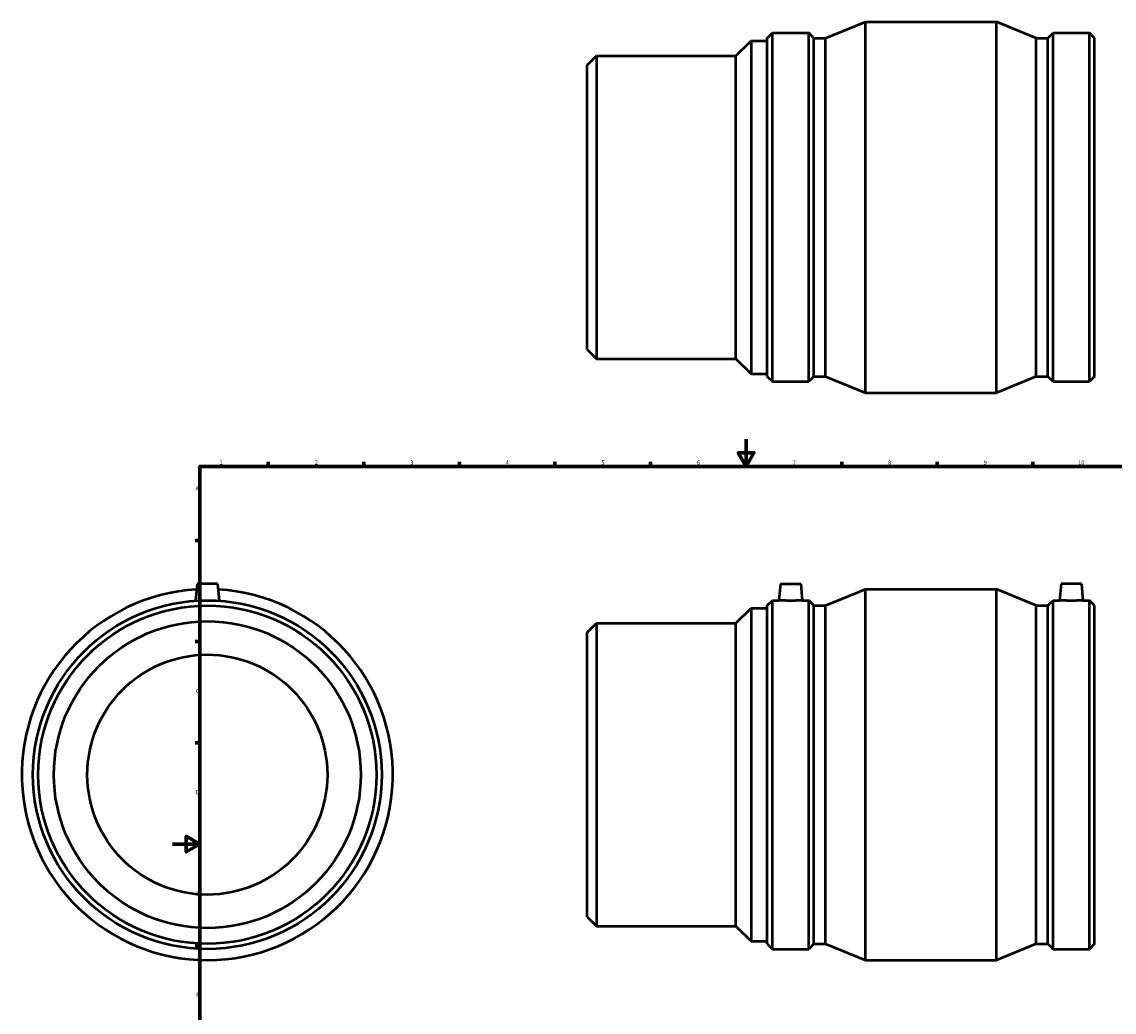
# Model space of a CAD drawing. Units: millimetres. Extents: x -111 to 1320, y -615 to 963.
# Drawn here: x -111 to 690, y 174 to 900 of the extents above; entities that cross this region are included whole.
import ezdxf

# ---------------------------------------------------------------- set-up
doc = ezdxf.new("R2010")
doc.units = ezdxf.units.MM
doc.layers.add('Border (ANSI)', color=7, linetype='Continuous', lineweight=70)
doc.layers.add('Visible (ANSI)', color=7, linetype='Continuous', lineweight=50)
doc.styles.add('Note Text (ANSI)', font='tahoma.ttf')

# ---------------------------------------------------------------- blocks, each defined once
blk = doc.blocks.new('Borders Default Border')
at = {"layer": 'Border (ANSI)'}
for p, q in [((70.08, 574), (70.08, 577.45)), ((140.17, 574), (140.17, 577.45)), ((210.25, 574), (210.25, 577.45)), ((280.33, 574), (280.33, 577.45)), ((350.42, 574), (350.42, 577.45)), ((490.58, 574), (490.58, 577.45)), ((560.67, 574), (560.67, 577.45)), ((630.75, 574), (630.75, 577.45)), ((700.83, 574), (700.83, 577.45)), ((770.92, 574), (770.92, 577.45)), ((20, 519.75), (16.55, 519.75)), ((821, 519.75), (824.45, 519.75)), ((20, 445.5), (16.55, 445.5)), ((821, 445.5), (824.45, 445.5)), ((20, 371.25), (16.55, 371.25)), ((821, 371.25), (824.45, 371.25)), ((20, 222.75), (16.55, 222.75)), ((821, 222.75), (824.45, 222.75)), ((20, 148.5), (16.55, 148.5)), ((821, 148.5), (824.45, 148.5)), ((20, 74.25), (16.55, 74.25)), ((821, 74.25), (824.45, 74.25)), ((70.08, 20), (70.08, 16.55)), ((140.17, 20), (140.17, 16.55)), ((210.25, 20), (210.25, 16.55)), ((280.33, 20), (280.33, 16.55)), ((350.42, 20), (350.42, 16.55)), ((490.58, 20), (490.58, 16.55)), ((560.67, 20), (560.67, 16.55)), ((630.75, 20), (630.75, 16.55)), ((700.83, 20), (700.83, 16.55)), ((770.92, 20), (770.92, 16.55))]:
    blk.add_line(p, q, dxfattribs=at)
at = {"layer": 'Border (ANSI)', "flags": 128}
for points in [[(420.5, 594), (420.5, 574), (414.73, 584), (426.27, 584), (420.5, 574)], [(20, 20), (20, 574), (821, 574), (821, 20), (20, 20)], [(0, 297), (20, 297), (10, 302.77), (10, 291.23), (20, 297)], [(841, 297), (821, 297), (831, 302.77), (831, 291.23), (821, 297)], [(420.5, 0), (420.5, 20), (414.73, 10), (426.27, 10), (420.5, 20)]]:
    blk.add_lwpolyline(points, dxfattribs=at)
at = {"layer": 'Border (ANSI)', "attachment_point": 7, "style": 'Note Text (ANSI)'}
for s, insert, char_height in [('1', (34.35, 574.4), 3.05), ('2', (104.2, 574.4), 3.05), ('3', (174.26, 574.34), 3.05), ('4', (244.23, 574.4), 3.05), ('5', (314.48, 574.34), 3.05), ('6', (384.49, 574.34), 3.05), ('7', (454.6, 574.4), 3.05), ('8', (524.63, 574.33), 3.05), ('9', (594.7, 574.34), 3.05), ('10', (663.96, 574.34), 3.048), ('11', (734.04, 574.4), 3.048), ('12', (804.13, 574.4), 3.048), ('A', (16.78, 555.35), 3.05), ('A', (821.63, 555.35), 3.05), ('B', (17.15, 481.1), 3.05), ('B', (821.99, 481.1), 3.05), ('C', (16.95, 406.8), 3.05), ('C', (821.8, 406.8), 3.05), ('D', (16.96, 332.6), 3.05), ('D', (821.81, 332.6), 3.05), ('E', (17.21, 258.35), 3.05), ('E', (822.05, 258.35), 3.05), ('F', (17.29, 184.1), 3.05), ('F', (822.14, 184.1), 3.05), ('G', (16.81, 109.79), 3.05), ('G', (821.66, 109.79), 3.05), ('H', (16.97, 35.6), 3.05), ('H', (821.81, 35.6), 3.05), ('1', (34.35, 16.55), 3.05), ('2', (104.2, 16.55), 3.05), ('3', (174.26, 16.49), 3.05), ('4', (244.23, 16.55), 3.05), ('5', (314.48, 16.49), 3.05), ('6', (384.49, 16.49), 3.05), ('7', (454.6, 16.55), 3.05), ('8', (524.63, 16.48), 3.05), ('9', (594.7, 16.49), 3.05), ('10', (663.96, 16.49), 3.048), ('11', (734.04, 16.55), 3.048), ('12', (804.13, 16.55), 3.048)]:
    blk.add_mtext(s, dxfattribs=dict(at, insert=insert, char_height=char_height))

msp = doc.modelspace()

# ---------------------------------------------------------------- linework, layer by layer
at = {"layer": 'Visible (ANSI)'}
for p, q in [((478.806, 887.987), (508.031, 899.982)), ((508.031, 627.982), (508.031, 899.982)), ((508.031, 899.982), (604.031, 899.982)), ((604.031, 627.982), (604.031, 899.982)), ((633.256, 887.987), (604.031, 899.982)), ((436.031, 887.987), (439.866, 891.822)), ((439.866, 636.142), (439.866, 891.822)), ((439.866, 891.822), (466.416, 891.822)), ((466.416, 636.142), (466.416, 891.822)), ((470.251, 887.987), (466.416, 891.822)), ((641.811, 887.987), (645.646, 891.822)), ((645.646, 636.142), (645.646, 891.822)), ((645.646, 891.822), (672.196, 891.822)), ((672.196, 636.142), (672.196, 891.822)), ((676.031, 887.987), (672.196, 891.822)), ((413.031, 874.982), (424.131, 886.082)), ((424.131, 886.082), (424.131, 641.882)), ((424.131, 886.082), (435.931, 886.082)), ((435.931, 641.882), (435.931, 886.082)), ((436.031, 639.978), (436.031, 887.987)), ((470.251, 639.978), (470.251, 887.987)), ((470.251, 887.987), (478.806, 887.987)), ((478.806, 639.978), (478.806, 887.987)), ((633.256, 639.978), (633.256, 887.987)), ((633.256, 887.987), (641.811, 887.987)), ((641.811, 639.978), (641.811, 887.987)), ((676.031, 639.978), (676.031, 887.987)), ((304.031, 868.322), (310.691, 874.982)), ((310.691, 874.982), (413.031, 874.982)), ((310.691, 874.982), (310.691, 652.982)), ((413.031, 652.982), (413.031, 874.982)), ((435.931, 876.482), (436.031, 876.482)), ((304.031, 659.642), (304.031, 868.322)), ((304.031, 659.642), (310.691, 652.982)), ((310.691, 652.982), (413.031, 652.982)), ((413.031, 652.982), (424.131, 641.882)), ((435.931, 651.482), (436.031, 651.482)), ((424.131, 641.882), (435.931, 641.882)), ((436.031, 639.978), (439.866, 636.142)), ((439.866, 636.142), (466.416, 636.142)), ((470.251, 639.978), (466.416, 636.142)), ((470.251, 639.978), (478.806, 639.978)), ((478.806, 639.978), (508.031, 627.982)), ((633.256, 639.978), (604.031, 627.982)), ((633.256, 639.978), (641.811, 639.978)), ((641.811, 639.978), (645.646, 636.142)), ((645.646, 636.142), (672.196, 636.142)), ((676.031, 639.978), (672.196, 636.142)), ((508.031, 627.982), (604.031, 627.982)), ((17.959, 487.927), (16.869, 475.479)), ((32.959, 487.927), (17.959, 487.927)), ((32.959, 487.927), (34.048, 475.479)), ((445.641, 487.927), (444.577, 475.767)), ((445.641, 487.927), (460.641, 487.927)), ((460.641, 487.927), (461.705, 475.767)), ((478.806, 471.932), (508.031, 483.927)), ((508.031, 211.927), (508.031, 483.927)), ((508.031, 483.927), (604.031, 483.927)), ((604.031, 211.927), (604.031, 483.927)), ((633.256, 471.932), (604.031, 483.927)), ((651.421, 487.927), (650.357, 475.767)), ((666.421, 487.927), (651.421, 487.927)), ((666.421, 487.927), (667.485, 475.767)), ((436.031, 471.932), (439.866, 475.767)), ((439.866, 220.087), (439.866, 475.767)), ((439.866, 475.767), (444.577, 475.767)), ((461.705, 475.767), (466.416, 475.767)), ((466.416, 220.087), (466.416, 475.767)), ((470.251, 471.932), (466.416, 475.767)), ((641.811, 471.932), (645.646, 475.767)), ((645.646, 220.087), (645.646, 475.767)), ((645.646, 475.767), (650.357, 475.767)), ((667.485, 475.767), (672.196, 475.767)), ((672.196, 220.087), (672.196, 475.767)), ((676.031, 471.932), (672.196, 475.767)), ((413.031, 458.927), (424.131, 470.027)), ((424.131, 470.027), (424.131, 225.827)), ((424.131, 470.027), (435.931, 470.027)), ((435.931, 225.827), (435.931, 470.027)), ((436.031, 223.923), (436.031, 471.932)), ((470.251, 223.923), (470.251, 471.932)), ((470.251, 471.932), (478.806, 471.932)), ((478.806, 223.923), (478.806, 471.932)), ((633.256, 223.923), (633.256, 471.932)), ((633.256, 471.932), (641.811, 471.932)), ((641.811, 223.923), (641.811, 471.932)), ((676.031, 223.923), (676.031, 471.932)), ((304.031, 452.267), (310.691, 458.927)), ((310.691, 458.927), (413.031, 458.927)), ((310.691, 458.927), (310.691, 236.927)), ((413.031, 236.927), (413.031, 458.927)), ((435.931, 460.427), (436.031, 460.427)), ((304.031, 243.587), (304.031, 452.267)), ((304.031, 243.587), (310.691, 236.927)), ((310.691, 236.927), (413.031, 236.927)), ((413.031, 236.927), (424.131, 225.827)), ((435.931, 235.427), (436.031, 235.427)), ((424.131, 225.827), (435.931, 225.827)), ((436.031, 223.923), (439.866, 220.087)), ((439.866, 220.087), (466.416, 220.087)), ((470.251, 223.923), (466.416, 220.087)), ((470.251, 223.923), (478.806, 223.923)), ((478.806, 223.923), (508.031, 211.927)), ((633.256, 223.923), (604.031, 211.927)), ((633.256, 223.923), (641.811, 223.923)), ((641.811, 223.923), (645.646, 220.087)), ((645.646, 220.087), (672.196, 220.087)), ((676.031, 223.923), (672.196, 220.087)), ((508.031, 211.927), (604.031, 211.927))]:
    msp.add_line(p, q, dxfattribs=at)
for radius in [127.84, 124.005, 112.5, 88]:
    msp.add_circle((25.459, 347.927), radius, dxfattribs=at)
msp.add_arc((25.459, 347.927), 136, 93.31738, 86.68262, dxfattribs=at)
for points, knots in [([(461.705, 475.767), (461.705, 475.767), (461.491, 475.752), (460.619, 475.698), (459.961, 475.66), (458.442, 475.587), (457.479, 475.548), (455.368, 475.494), (454.219, 475.479), (452.064, 475.479), (450.915, 475.494), (448.803, 475.548), (447.84, 475.587), (446.321, 475.66), (445.663, 475.698), (444.792, 475.752), (444.577, 475.767), (444.577, 475.767)], [1.29268, 1.29268, 1.29268, 1.29268, 1.615741, 1.615741, 1.9388021, 1.9388021, 2.262081, 2.262081, 2.5853599, 2.5853599, 2.9086389, 2.9086389, 3.2319178, 3.2319178, 3.5549789, 3.5549789, 3.8780399, 3.8780399, 3.8780399, 3.8780399]), ([(658.921, 475.479), (657.844, 475.479), (656.695, 475.494), (654.583, 475.548), (653.62, 475.587), (652.101, 475.66), (651.443, 475.698), (650.572, 475.752), (650.357, 475.767), (650.357, 475.767)], [0, 0, 0, 0, 0.3232789, 0.3232789, 0.6465579, 0.6465579, 0.9696189, 0.9696189, 1.29268, 1.29268, 1.29268, 1.29268]), ([(667.485, 475.767), (667.485, 475.767), (667.271, 475.752), (666.399, 475.698), (665.741, 475.66), (664.222, 475.587), (663.259, 475.548), (661.148, 475.494), (659.999, 475.479), (658.921, 475.479)], [3.8780399, 3.8780399, 3.8780399, 3.8780399, 4.201101, 4.201101, 4.524162, 4.524162, 4.8474409, 4.8474409, 5.1707199, 5.1707199, 5.1707199, 5.1707199])]:
    msp.add_open_spline(points, degree=3, knots=knots, dxfattribs=at)

# ---------------------------------------------------------------- block references
msp.add_blockref('Borders Default Border', (0, 0))

doc.saveas('drawing.dxf')
